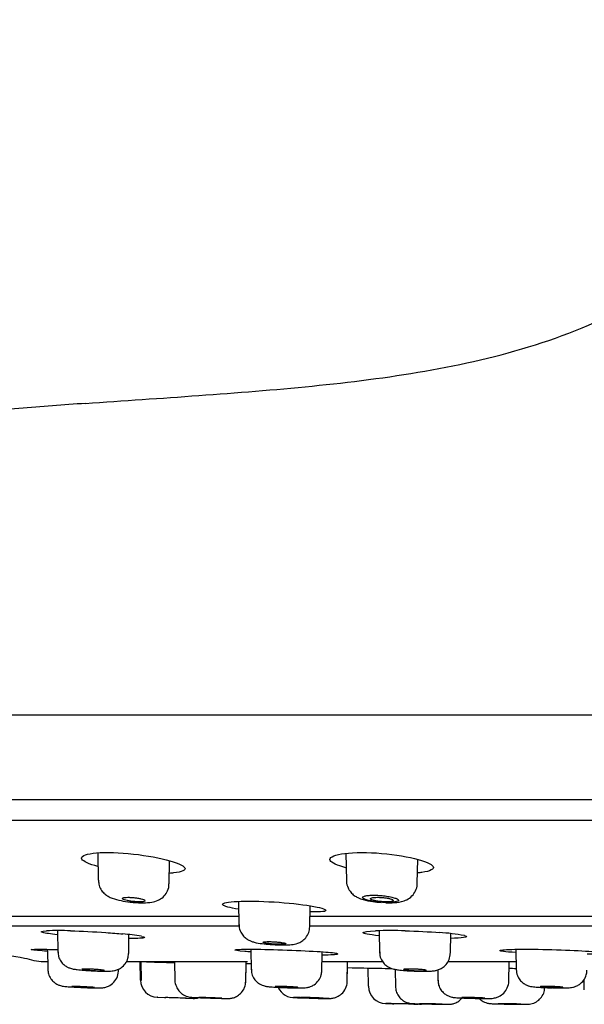
# Model space of a CAD drawing. Units: millimetres. Extents: x -21 to 942, y -35 to 1638.
# Drawn here: x 739 to 771, y 1499 to 1555 of the extents above; entities that cross this region are included whole.
import ezdxf

# ---------------------------------------------------------------- set-up
doc = ezdxf.new("R2010")
doc.units = ezdxf.units.MM
doc.layers.add('Default', color=7, linetype='Continuous')
doc.layers.add('DV2_Default', color=7, linetype='Continuous')

# ---------------------------------------------------------------- blocks, each defined once
blk = doc.blocks.new('SE1')
at = {"layer": 'DV2_Default', "color": 7, "linetype": 'Continuous'}
for p, q in [((675.428, 1509.722), (935.819, 1509.722)), ((743.356, 1507.862), (743.383, 1506.299)), ((757.486, 1507.836), (757.514, 1506.274)), ((747.418, 1506.095), (747.441, 1507.413)), ((761.548, 1506.119), (761.572, 1507.491)), ((751.371, 1505.099), (751.395, 1503.688)), ((755.428, 1503.654), (755.449, 1504.843)), ((751.386, 1504.236), (733.812, 1504.236)), ((776.501, 1504.236), (755.438, 1504.236)), ((733.802, 1503.708), (751.395, 1503.708)), ((755.429, 1503.708), (776.564, 1503.708)), ((741.059, 1503.43), (741.081, 1502.182)), ((745.115, 1502.119), (745.133, 1503.198)), ((759.373, 1503.424), (759.395, 1502.149)), ((763.428, 1502.135), (763.448, 1503.258)), ((740.485, 1502.364), (740.505, 1501.21)), ((752.064, 1502.37), (752.085, 1501.193)), ((756.116, 1501.05), (756.137, 1502.219)), ((767.155, 1502.366), (767.175, 1501.172)), ((740.281, 1501.66), (740.497, 1501.66)), ((744.995, 1501.66), (751.877, 1501.66)), ((745.781, 1500.611), (745.763, 1501.66)), ((745.802, 1501.66), (745.82, 1500.586)), ((747.733, 1501.66), (747.752, 1500.584)), ((751.784, 1500.459), (751.805, 1501.66)), ((751.784, 1500.459), (751.803, 1501.56)), ((751.803, 1501.56), (752.078, 1501.553)), ((756.127, 1501.66), (759.572, 1501.66)), ((757.561, 1500.465), (757.582, 1501.66)), ((757.561, 1500.465), (757.578, 1501.425)), ((763.277, 1501.66), (767.167, 1501.66)), ((766.75, 1500.475), (766.771, 1501.66)), ((757.578, 1501.318), (757.84, 1501.312)), ((758.768, 1500.255), (758.75, 1501.296)), ((758.789, 1501.295), (758.789, 1501.295)), ((760.279, 1501.221), (760.296, 1500.229)), ((762.707, 1501.189), (762.718, 1500.567)), ((771.053, 1500.045), (771.043, 1500.652)), ((746.735, 1499.63), (747.205, 1499.614)), ((748.39, 1499.575), (748.797, 1499.562)), ((759.735, 1499.273), (760.192, 1499.263)), ((760.135, 1499.264), (760.216, 1499.263)), ((761.383, 1499.238), (760.189, 1499.263)), ((761.345, 1499.239), (761.435, 1499.237)), ((761.377, 1499.238), (761.6, 1499.234)), ((761.677, 1499.232), (761.795, 1499.23))]:
    blk.add_line(p, q, dxfattribs=at)
for centre, radius, start, end in [((741.121, 1486.212), 17.22, 87.726, 92.274), ((744.061, 1493.249), 10.014, 79.7458, 85.9092), ((760.013, 1477.141), 26.29, 88.1754, 91.8246), ((762.172, 1492.114), 11.221, 79.4489, 86.7302), ((818.893, 3677.564), 2177.127, 268.078879, 268.126949), ((746.781, 1500.629), 1, 181, 268.0722), ((759.768, 1500.272), 1, 181, 268.7579), ((754.538, 1500.614), 1.003, 205.1296, 274.0914), ((748.815, 1500.562), 1, 268.1911, 287.9354)]:
    blk.add_arc(centre, radius, start, end, dxfattribs=at)
for points, knots in [([(742.655, 1533.471), (744.808, 1533.619), (749.113, 1533.911), (755.566, 1534.408), (761.991, 1535.207), (768.318, 1536.627), (774.328, 1539.13), (779.49, 1543.183), (783.096, 1548.624), (784.533, 1552.922), (784.761, 1555.197), (784.775, 1555.334)], [0, 0, 0, 0, 0.12422, 0.248436, 0.372629, 0.496751, 0.620737, 0.744559, 0.868337, 0.992068, 1, 1, 1, 1]), ([(743.366, 1507.079), (742.858, 1507.212), (742.526, 1507.365), (742.373, 1507.646), (742.603, 1507.774), (743.575, 1507.898), (744.314, 1507.893), (745.866, 1507.75), (746.655, 1507.616), (747.833, 1507.316), (748.226, 1507.15), (748.309, 1507.011)], [0, 0, 0, 0, 0.185973, 0.185973, 0.38948, 0.38948, 0.592987, 0.592987, 0.796493, 0.796493, 1, 1, 1, 1]), ([(757.501, 1507.007), (757.494, 1507.009), (757.488, 1507.011), (757.481, 1507.012), (756.982, 1507.138), (756.656, 1507.287), (756.51, 1507.577), (756.741, 1507.718), (757.709, 1507.882), (758.448, 1507.902), (760, 1507.801), (760.794, 1507.683), (761.975, 1507.395), (762.364, 1507.228), (762.444, 1507.081)], [0, 0, 0, 0, 0.002766, 0.002766, 0.002766, 0.186955, 0.186955, 0.390217, 0.390217, 0.593478, 0.593478, 0.796739, 0.796739, 1, 1, 1, 1]), ([(748.309, 1507.011), (748.392, 1506.872), (748.164, 1506.765), (747.672, 1506.712), (747.596, 1506.704), (747.515, 1506.697), (747.429, 1506.692)], [0, 0, 0, 0, 0.793409, 0.793409, 0.793409, 1, 1, 1, 1]), ([(762.444, 1507.081), (762.525, 1506.934), (762.293, 1506.812), (761.804, 1506.742), (761.728, 1506.731), (761.646, 1506.722), (761.559, 1506.713)], [0, 0, 0, 0, 0.791009, 0.791009, 0.791009, 1, 1, 1, 1]), ([(743.396, 1506.297), (743.401, 1506.187), (743.413, 1505.993), (743.557, 1505.721), (743.743, 1505.517), (743.957, 1505.369), (744.251, 1505.237), (744.635, 1505.136), (745.149, 1505.055), (745.436, 1505.033), (745.576, 1505.023)], [0, 0, 0, 0, 0.100632, 0.205985, 0.297831, 0.386682, 0.493208, 0.696114, 0.873118, 1, 1, 1, 1]), ([(745.576, 1505.023), (745.711, 1505.017), (746.006, 1505.007), (746.394, 1505.031), (746.763, 1505.125), (747.084, 1505.325), (747.304, 1505.606), (747.421, 1505.89), (747.406, 1506.048), (747.401, 1506.094)], [0, 0, 0, 0, 0.144728, 0.368003, 0.536122, 0.672639, 0.807362, 0.950833, 1, 1, 1, 1]), ([(757.522, 1506.277), (757.519, 1506.258), (757.501, 1506.126), (757.586, 1505.877), (757.748, 1505.614), (757.954, 1505.426), (758.193, 1505.287), (758.518, 1505.169), (758.963, 1505.077), (759.313, 1505.045), (759.484, 1505.031)], [0, 0, 0, 0, 0.019667, 0.151757, 0.262814, 0.362468, 0.464516, 0.604931, 0.833814, 1, 1, 1, 1]), ([(759.761, 1505.015), (759.896, 1505.013), (760.199, 1505.012), (760.579, 1505.052), (760.948, 1505.17), (761.255, 1505.382), (761.463, 1505.685), (761.561, 1505.959), (761.541, 1506.097), (761.538, 1506.12)], [0, 0, 0, 0, 0.148808, 0.386896, 0.53775, 0.68616, 0.827224, 0.975397, 1, 1, 1, 1]), ([(745.066, 1505.327), (745.005, 1505.326), (744.949, 1505.324), (744.902, 1505.319), (744.856, 1505.314), (744.819, 1505.306), (744.793, 1505.297), (744.767, 1505.288), (744.753, 1505.277), (744.75, 1505.265), (744.747, 1505.252), (744.757, 1505.239), (744.778, 1505.224), (744.8, 1505.21), (744.834, 1505.195), (744.878, 1505.18), (744.922, 1505.165), (744.977, 1505.151), (745.039, 1505.138), (745.101, 1505.124), (745.171, 1505.112), (745.243, 1505.102), (745.315, 1505.092), (745.39, 1505.084), (745.464, 1505.078), (745.536, 1505.072), (745.608, 1505.068), (745.674, 1505.067), (745.739, 1505.065), (745.8, 1505.067), (745.851, 1505.07), (745.902, 1505.073), (745.946, 1505.079), (745.978, 1505.087), (746.011, 1505.094), (746.033, 1505.104), (746.043, 1505.115), (746.053, 1505.127), (746.051, 1505.14), (746.037, 1505.153), (746.023, 1505.167), (745.996, 1505.182), (745.959, 1505.196), (745.922, 1505.211), (745.872, 1505.226), (745.815, 1505.24), (745.758, 1505.254), (745.692, 1505.268), (745.622, 1505.279), (745.553, 1505.291), (745.478, 1505.301), (745.403, 1505.308), (745.331, 1505.316), (745.256, 1505.321), (745.187, 1505.324), (745.151, 1505.326), (745.116, 1505.326), (745.082, 1505.327), (745.077, 1505.327), (745.072, 1505.327), (745.066, 1505.327)], [0, 0, 0, 0, 0.052399, 0.052399, 0.052399, 0.104766, 0.104766, 0.104766, 0.15762, 0.15762, 0.15762, 0.211505, 0.211505, 0.211505, 0.266347, 0.266347, 0.266347, 0.321648, 0.321648, 0.321648, 0.376698, 0.376698, 0.376698, 0.430905, 0.430905, 0.430905, 0.484073, 0.484073, 0.484073, 0.536467, 0.536467, 0.536467, 0.588658, 0.588658, 0.588658, 0.641277, 0.641277, 0.641277, 0.69478, 0.69478, 0.69478, 0.749279, 0.749279, 0.749279, 0.804468, 0.804468, 0.804468, 0.859709, 0.859709, 0.859709, 0.914301, 0.914301, 0.914301, 0.967826, 0.967826, 0.967826, 0.995531, 0.995531, 0.995531, 1, 1, 1, 1]), ([(759.586, 1505.038), (759.629, 1505.036), (759.673, 1505.034), (759.715, 1505.033), (759.824, 1505.03), (759.929, 1505.031), (760.022, 1505.035), (760.022, 1505.035), (760.023, 1505.035), (760.024, 1505.035), (760.119, 1505.039), (760.205, 1505.048), (760.273, 1505.059), (760.343, 1505.071), (760.397, 1505.086), (760.43, 1505.104), (760.465, 1505.122), (760.48, 1505.143), (760.474, 1505.165), (760.469, 1505.187), (760.443, 1505.21), (760.398, 1505.234), (760.355, 1505.257), (760.292, 1505.281), (760.215, 1505.303), (760.139, 1505.325), (760.048, 1505.346), (759.949, 1505.365), (759.851, 1505.383), (759.742, 1505.399), (759.631, 1505.411), (759.52, 1505.424), (759.403, 1505.434), (759.291, 1505.439), (759.225, 1505.442), (759.159, 1505.444), (759.095, 1505.445), (758.989, 1505.446), (758.888, 1505.442), (758.801, 1505.435), (758.713, 1505.428), (758.636, 1505.417), (758.578, 1505.403), (758.518, 1505.388), (758.476, 1505.37), (758.454, 1505.35), (758.431, 1505.33), (758.429, 1505.307), (758.447, 1505.284), (758.465, 1505.261), (758.503, 1505.237), (758.559, 1505.214), (758.613, 1505.191), (758.685, 1505.168), (758.77, 1505.147), (758.853, 1505.127), (758.951, 1505.108), (759.055, 1505.092), (759.157, 1505.076), (759.269, 1505.063), (759.381, 1505.053), (759.449, 1505.047), (759.518, 1505.042), (759.586, 1505.038)], [0, 0, 0, 0, 0.020216, 0.020216, 0.020216, 0.072206, 0.072206, 0.072206, 0.072596, 0.072596, 0.072596, 0.126056, 0.126056, 0.126056, 0.18058, 0.18058, 0.18058, 0.23581, 0.23581, 0.23581, 0.291153, 0.291153, 0.291153, 0.345991, 0.345991, 0.345991, 0.399661, 0.399661, 0.399661, 0.452499, 0.452499, 0.452499, 0.505307, 0.505307, 0.505307, 0.536421, 0.536421, 0.536421, 0.589174, 0.589174, 0.589174, 0.642961, 0.642961, 0.642961, 0.697834, 0.697834, 0.697834, 0.753345, 0.753345, 0.753345, 0.808589, 0.808589, 0.808589, 0.862844, 0.862844, 0.862844, 0.916036, 0.916036, 0.916036, 0.968527, 0.968527, 0.968527, 1, 1, 1, 1]), ([(759.273, 1505.327), (759.207, 1505.326), (759.145, 1505.324), (759.092, 1505.319), (759.039, 1505.314), (758.994, 1505.306), (758.96, 1505.297), (758.925, 1505.288), (758.901, 1505.277), (758.889, 1505.265), (758.877, 1505.252), (758.877, 1505.239), (758.889, 1505.224), (758.901, 1505.21), (758.926, 1505.195), (758.962, 1505.18), (758.998, 1505.165), (759.046, 1505.151), (759.102, 1505.138), (759.158, 1505.124), (759.223, 1505.112), (759.293, 1505.102), (759.361, 1505.092), (759.436, 1505.084), (759.509, 1505.078), (759.582, 1505.072), (759.656, 1505.068), (759.725, 1505.067), (759.794, 1505.065), (759.859, 1505.067), (759.917, 1505.07), (759.974, 1505.073), (760.025, 1505.079), (760.065, 1505.087), (760.106, 1505.094), (760.137, 1505.104), (760.156, 1505.115), (760.175, 1505.127), (760.183, 1505.14), (760.179, 1505.153), (760.174, 1505.167), (760.157, 1505.182), (760.128, 1505.196), (760.099, 1505.211), (760.058, 1505.226), (760.008, 1505.24), (759.957, 1505.254), (759.897, 1505.268), (759.83, 1505.279), (759.765, 1505.291), (759.692, 1505.301), (759.619, 1505.308), (759.547, 1505.316), (759.472, 1505.321), (759.4, 1505.324), (759.362, 1505.326), (759.325, 1505.326), (759.29, 1505.327), (759.284, 1505.327), (759.278, 1505.327), (759.273, 1505.327)], [0, 0, 0, 0, 0.052399, 0.052399, 0.052399, 0.104766, 0.104766, 0.104766, 0.15762, 0.15762, 0.15762, 0.211505, 0.211505, 0.211505, 0.266347, 0.266347, 0.266347, 0.321648, 0.321648, 0.321648, 0.376698, 0.376698, 0.376698, 0.430905, 0.430905, 0.430905, 0.484073, 0.484073, 0.484073, 0.536467, 0.536467, 0.536467, 0.588658, 0.588658, 0.588658, 0.641277, 0.641277, 0.641277, 0.69478, 0.69478, 0.69478, 0.749279, 0.749279, 0.749279, 0.804468, 0.804468, 0.804468, 0.859709, 0.859709, 0.859709, 0.914301, 0.914301, 0.914301, 0.967826, 0.967826, 0.967826, 0.995534, 0.995534, 0.995534, 1, 1, 1, 1]), ([(751.369, 1504.647), (750.87, 1504.725), (750.542, 1504.814), (750.393, 1504.977), (750.628, 1505.05), (751.599, 1505.119), (752.328, 1505.117), (753.877, 1505.036), (754.666, 1504.96), (755.852, 1504.785), (756.247, 1504.686), (756.327, 1504.603)], [0, 0, 0, 0, 0.18392, 0.18392, 0.38794, 0.38794, 0.59196, 0.59196, 0.79598, 0.79598, 1, 1, 1, 1]), ([(751.408, 1503.775), (751.404, 1503.735), (751.391, 1503.594), (751.481, 1503.35), (751.639, 1503.113), (751.824, 1502.952), (752.006, 1502.851), (752.187, 1502.784), (752.431, 1502.725), (752.785, 1502.673), (753.258, 1502.631), (753.518, 1502.621), (753.655, 1502.615)], [0, 0, 0, 0, 0.03517, 0.145076, 0.23557, 0.314904, 0.384922, 0.451416, 0.549043, 0.731139, 0.877932, 1, 1, 1, 1]), ([(753.655, 1502.615), (753.78, 1502.612), (754.04, 1502.608), (754.382, 1502.624), (754.684, 1502.672), (754.988, 1502.819), (755.215, 1503.022), (755.39, 1503.317), (755.412, 1503.53), (755.422, 1503.652)], [0, 0, 0, 0, 0.13869, 0.335678, 0.515666, 0.619303, 0.736364, 0.871066, 1, 1, 1, 1]), ([(741.052, 1503.194), (740.661, 1503.236), (740.372, 1503.279), (740.064, 1503.363), (740.135, 1503.4), (740.437, 1503.418)], [0, 0, 0, 0, 0.4420323, 0.4420323, 1, 1, 1, 1]), ([(741.804, 1503.418), (742.429, 1503.4), (743.147, 1503.363), (744.167, 1503.292), (744.495, 1503.265), (744.787, 1503.237)], [0, 0, 0, 0, 0.657689, 0.657689, 1, 1, 1, 1]), ([(745.873, 1503.1), (746.001, 1503.072), (746.053, 1503.048), (745.961, 1502.996), (745.652, 1502.977), (745.162, 1502.977), (745.159, 1502.977), (745.155, 1502.977)], [0, 0, 0, 0, 0.366622, 0.366622, 0.99542, 0.99542, 1, 1, 1, 1]), ([(759.378, 1503.135), (758.788, 1503.194), (758.452, 1503.261), (758.46, 1503.316), (758.468, 1503.363), (758.726, 1503.4), (759.176, 1503.418)], [0, 0, 0, 0, 0.711191, 0.711191, 0.711191, 1, 1, 1, 1]), ([(764.227, 1503.146), (764.4, 1503.1), (764.383, 1503.059), (764.018, 1503.007), (763.766, 1502.992), (763.443, 1502.984)], [0, 0, 0, 0, 0.578522, 0.578522, 1, 1, 1, 1]), ([(753.085, 1502.802), (753.023, 1502.802), (752.965, 1502.8), (752.918, 1502.797), (752.871, 1502.795), (752.832, 1502.79), (752.806, 1502.785), (752.779, 1502.78), (752.764, 1502.773), (752.761, 1502.766), (752.758, 1502.758), (752.767, 1502.75), (752.788, 1502.742), (752.81, 1502.733), (752.843, 1502.724), (752.887, 1502.716), (752.93, 1502.707), (752.984, 1502.698), (753.045, 1502.691), (753.105, 1502.683), (753.174, 1502.675), (753.245, 1502.669), (753.316, 1502.663), (753.391, 1502.658), (753.464, 1502.655), (753.536, 1502.651), (753.608, 1502.649), (753.675, 1502.648), (753.741, 1502.647), (753.803, 1502.647), (753.856, 1502.649), (753.908, 1502.651), (753.953, 1502.655), (753.986, 1502.659), (754.02, 1502.664), (754.043, 1502.67), (754.053, 1502.676), (754.064, 1502.683), (754.062, 1502.691), (754.048, 1502.699), (754.035, 1502.707), (754.008, 1502.716), (753.972, 1502.724), (753.935, 1502.733), (753.886, 1502.742), (753.83, 1502.75), (753.775, 1502.758), (753.71, 1502.766), (753.641, 1502.773), (753.573, 1502.78), (753.499, 1502.786), (753.425, 1502.79), (753.353, 1502.795), (753.278, 1502.798), (753.209, 1502.8), (753.166, 1502.801), (753.124, 1502.802), (753.085, 1502.802)], [0, 0, 0, 0, 0.053228, 0.053228, 0.053228, 0.106445, 0.106445, 0.106445, 0.159833, 0.159833, 0.159833, 0.213588, 0.213588, 0.213588, 0.267687, 0.267687, 0.267687, 0.321955, 0.321955, 0.321955, 0.376143, 0.376143, 0.376143, 0.43004, 0.43004, 0.43004, 0.483567, 0.483567, 0.483567, 0.536806, 0.536806, 0.536806, 0.589959, 0.589959, 0.589959, 0.643261, 0.643261, 0.643261, 0.696886, 0.696886, 0.696886, 0.750871, 0.750871, 0.750871, 0.805102, 0.805102, 0.805102, 0.85935, 0.85935, 0.85935, 0.913372, 0.913372, 0.913372, 0.967024, 0.967024, 0.967024, 1, 1, 1, 1]), ([(737.276, 1502.071), (737.916, 1502.057), (738.88, 1501.984), (739.918, 1501.666), (740.274, 1501.66), (740.281, 1501.66)], [0, 0, 0, 0, 0.635021, 0.993597, 1, 1, 1, 1]), ([(740.487, 1502.253), (740.047, 1502.283), (739.736, 1502.312), (739.49, 1502.357), (739.614, 1502.37), (740.227, 1502.37), (740.619, 1502.362), (741.078, 1502.348)], [0, 0, 0, 0, 0.33255, 0.33255, 0.712411, 0.712411, 1, 1, 1, 1]), ([(741.095, 1502.227), (741.098, 1502.126), (741.106, 1501.944), (741.237, 1501.687), (741.405, 1501.495), (741.581, 1501.37), (741.74, 1501.299), (741.866, 1501.261), (742.004, 1501.231), (742.203, 1501.203), (742.543, 1501.17), (742.964, 1501.141), (743.204, 1501.13), (743.335, 1501.125)], [0, 0, 0, 0, 0.088559, 0.184643, 0.264981, 0.333935, 0.392169, 0.438587, 0.488108, 0.601563, 0.753229, 0.884258, 1, 1, 1, 1]), ([(743.335, 1501.125), (743.453, 1501.121), (743.686, 1501.113), (743.963, 1501.114), (744.137, 1501.123), (744.302, 1501.145), (744.493, 1501.199), (744.719, 1501.322), (744.936, 1501.535), (745.089, 1501.826), (745.099, 1502.021), (745.102, 1502.119)], [0, 0, 0, 0, 0.12981, 0.298328, 0.407563, 0.475208, 0.554502, 0.64504, 0.766547, 0.898131, 1, 1, 1, 1]), ([(745.104, 1502.14), (745.107, 1502.14), (745.11, 1502.14), (745.113, 1502.14), (745.114, 1502.14), (745.115, 1502.139)], [0, 0, 0, 0, 0.797457, 0.797457, 1, 1, 1, 1]), ([(752.067, 1502.214), (751.943, 1502.223), (751.83, 1502.232), (751.316, 1502.275), (751.108, 1502.309), (751.21, 1502.357), (751.514, 1502.37), (752.507, 1502.37), (753.173, 1502.357), (754.571, 1502.309), (755.278, 1502.276), (756.325, 1502.21), (756.694, 1502.179), (756.886, 1502.152)], [0, 0, 0, 0, 0.0477672, 0.0477672, 0.2434836, 0.2434836, 0.4392001, 0.4392001, 0.6349165, 0.6349165, 0.8306329, 0.8306329, 1, 1, 1, 1]), ([(756.856, 1502.156), (756.984, 1502.129), (757.036, 1502.104), (756.944, 1502.052), (756.635, 1502.034), (756.145, 1502.034), (756.141, 1502.034), (756.138, 1502.034)], [0, 0, 0, 0, 0.366622, 0.366622, 0.99542, 0.99542, 1, 1, 1, 1]), ([(759.409, 1502.213), (759.405, 1502.167), (759.394, 1502.021), (759.488, 1501.776), (759.647, 1501.547), (759.828, 1501.393), (760.002, 1501.3), (760.15, 1501.249), (760.297, 1501.215), (760.499, 1501.184), (760.827, 1501.153), (761.272, 1501.127), (761.534, 1501.12), (761.684, 1501.116)], [0, 0, 0, 0, 0.040687, 0.146998, 0.233692, 0.308118, 0.372511, 0.426887, 0.478734, 0.578929, 0.734333, 0.868127, 1, 1, 1, 1]), ([(761.684, 1501.116), (761.803, 1501.115), (762.042, 1501.112), (762.333, 1501.122), (762.538, 1501.141), (762.764, 1501.197), (762.986, 1501.306), (763.205, 1501.496), (763.385, 1501.788), (763.413, 1502.004), (763.426, 1502.132)], [0, 0, 0, 0, 0.133813, 0.312984, 0.44345, 0.528656, 0.619151, 0.733281, 0.864028, 1, 1, 1, 1]), ([(767.158, 1502.176), (766.85, 1502.197), (766.606, 1502.219), (766.192, 1502.275), (766.179, 1502.309), (766.636, 1502.356), (767.109, 1502.37), (768.314, 1502.37), (769.044, 1502.357), (770.417, 1502.309), (771.047, 1502.276), (771.485, 1502.24), (772.36, 1502.17), (772.408, 1502.095), (771.225, 1502.08)], [0, 0, 0, 0, 0.0890786, 0.0890786, 0.2345194, 0.2345194, 0.3799602, 0.3799602, 0.5254011, 0.5254011, 0.6708419, 0.6708419, 0.6708419, 1, 1, 1, 1]), ([(740.519, 1501.239), (740.522, 1501.135), (740.531, 1500.952), (740.664, 1500.695), (740.832, 1500.506), (741.006, 1500.384), (741.161, 1500.314), (741.282, 1500.28), (741.361, 1500.265), (741.437, 1500.254), (741.562, 1500.241), (741.809, 1500.223), (742.19, 1500.202), (742.531, 1500.186), (742.708, 1500.18), (742.767, 1500.177)], [0, 0, 0, 0, 0.08864, 0.182359, 0.260249, 0.326264, 0.38077, 0.421688, 0.450392, 0.482277, 0.55393, 0.695196, 0.818846, 0.947752, 1, 1, 1, 1]), ([(742.637, 1501.239), (742.586, 1501.239), (742.543, 1501.238), (742.511, 1501.236), (742.48, 1501.234), (742.459, 1501.231), (742.451, 1501.228), (742.448, 1501.227), (742.447, 1501.225), (742.447, 1501.224)], [0, 0, 0, 0, 0.428671, 0.428671, 0.428671, 0.857305, 0.857305, 0.857305, 1, 1, 1, 1]), ([(742.463, 1501.215), (742.479, 1501.21), (742.508, 1501.205), (742.546, 1501.2), (742.585, 1501.194), (742.635, 1501.188), (742.692, 1501.183), (742.749, 1501.177), (742.815, 1501.172), (742.884, 1501.167), (742.953, 1501.162), (743.027, 1501.157), (743.1, 1501.153), (743.173, 1501.149), (743.247, 1501.146), (743.316, 1501.144), (743.384, 1501.141), (743.449, 1501.14), (743.506, 1501.139), (743.562, 1501.139), (743.612, 1501.139), (743.65, 1501.14), (743.688, 1501.142), (743.716, 1501.144), (743.731, 1501.147)], [0, 0, 0, 0, 0.124992, 0.124992, 0.124992, 0.250316, 0.250316, 0.250316, 0.375803, 0.375803, 0.375803, 0.501213, 0.501213, 0.501213, 0.626341, 0.626341, 0.626341, 0.75111, 0.75111, 0.75111, 0.875597, 0.875597, 0.875597, 1, 1, 1, 1]), ([(743.747, 1501.153), (743.747, 1501.155), (743.745, 1501.156), (743.742, 1501.158), (743.734, 1501.162), (743.712, 1501.167), (743.68, 1501.172), (743.648, 1501.178), (743.604, 1501.183), (743.553, 1501.189), (743.501, 1501.195), (743.439, 1501.2), (743.373, 1501.206), (743.307, 1501.211), (743.235, 1501.216), (743.162, 1501.22), (743.089, 1501.225), (743.015, 1501.228), (742.944, 1501.231), (742.873, 1501.234), (742.804, 1501.236), (742.743, 1501.238), (742.705, 1501.238), (742.669, 1501.239), (742.637, 1501.239)], [0, 0, 0, 0, 0.050316, 0.050316, 0.050316, 0.193476, 0.193476, 0.193476, 0.337039, 0.337039, 0.337039, 0.480872, 0.480872, 0.480872, 0.62472, 0.62472, 0.62472, 0.768314, 0.768314, 0.768314, 0.911499, 0.911499, 0.911499, 1, 1, 1, 1]), ([(742.767, 1500.177), (742.882, 1500.173), (743.098, 1500.166), (743.415, 1500.164), (743.534, 1500.155), (743.784, 1500.194), (744.016, 1500.272), (744.284, 1500.466), (744.429, 1500.692), (744.472, 1500.808), (744.518, 1500.936), (744.528, 1501.068), (744.544, 1501.231)], [0, 0, 0, 0, 0.108727, 0.242599, 0.401726, 0.444, 0.514785, 0.639034, 0.763741, 0.763741, 0.763741, 1, 1, 1, 1]), ([(752.1, 1501.232), (752.098, 1501.16), (752.096, 1500.997), (752.205, 1500.747), (752.369, 1500.536), (752.546, 1500.398), (752.71, 1500.316), (752.843, 1500.275), (752.938, 1500.255), (753.048, 1500.238), (753.219, 1500.222), (753.534, 1500.201), (753.956, 1500.181), (754.213, 1500.173), (754.366, 1500.169)], [0, 0, 0, 0, 0.061822, 0.161696, 0.243657, 0.313362, 0.371882, 0.417922, 0.45308, 0.49375, 0.601764, 0.742131, 0.866252, 1, 1, 1, 1]), ([(754.366, 1500.169), (754.482, 1500.166), (754.704, 1500.162), (754.977, 1500.163), (755.13, 1500.168), (755.294, 1500.186), (755.485, 1500.238), (755.714, 1500.355), (755.941, 1500.574), (756.095, 1500.875), (756.103, 1501.065), (756.105, 1501.16)], [0, 0, 0, 0, 0.127134, 0.287266, 0.408545, 0.479857, 0.549227, 0.636407, 0.771483, 0.902659, 1, 1, 1, 1]), ([(757.838, 1501.316), (757.838, 1501.316), (758.157, 1501.309), (759.081, 1501.289), (759.574, 1501.279), (760.099, 1501.267)], [0, 0, 0, 0, 0.587453, 0.587453, 1, 1, 1, 1]), ([(761.085, 1501.239), (761.023, 1501.239), (760.965, 1501.238), (760.918, 1501.236), (760.87, 1501.234), (760.832, 1501.231), (760.805, 1501.228), (760.779, 1501.224), (760.764, 1501.22), (760.761, 1501.215), (760.758, 1501.21), (760.768, 1501.205), (760.789, 1501.2), (760.811, 1501.194), (760.845, 1501.188), (760.888, 1501.183), (760.932, 1501.177), (760.986, 1501.172), (761.046, 1501.167), (761.107, 1501.162), (761.175, 1501.157), (761.246, 1501.153), (761.316, 1501.149), (761.391, 1501.146), (761.463, 1501.144), (761.536, 1501.141), (761.608, 1501.14), (761.675, 1501.139), (761.741, 1501.139), (761.803, 1501.139), (761.856, 1501.14), (761.909, 1501.142), (761.954, 1501.144), (761.987, 1501.147), (762.021, 1501.15), (762.044, 1501.153), (762.054, 1501.158)], [0, 0, 0, 0, 0.083089, 0.083089, 0.083089, 0.166172, 0.166172, 0.166172, 0.249365, 0.249365, 0.249365, 0.332797, 0.332797, 0.332797, 0.416451, 0.416451, 0.416451, 0.500213, 0.500213, 0.500213, 0.583924, 0.583924, 0.583924, 0.667447, 0.667447, 0.667447, 0.75073, 0.75073, 0.75073, 0.833824, 0.833824, 0.833824, 0.916863, 0.916863, 0.916863, 1, 1, 1, 1]), ([(762.06, 1501.164), (762.06, 1501.166), (762.056, 1501.169), (762.048, 1501.172), (762.034, 1501.178), (762.008, 1501.183), (761.971, 1501.189), (761.934, 1501.195), (761.885, 1501.2), (761.83, 1501.206), (761.774, 1501.211), (761.709, 1501.216), (761.641, 1501.22), (761.573, 1501.225), (761.499, 1501.228), (761.426, 1501.231), (761.353, 1501.234), (761.279, 1501.236), (761.21, 1501.238), (761.167, 1501.238), (761.125, 1501.239), (761.085, 1501.239)], [0, 0, 0, 0, 0.092932, 0.092932, 0.092932, 0.254393, 0.254393, 0.254393, 0.416156, 0.416156, 0.416156, 0.577936, 0.577936, 0.577936, 0.739432, 0.739432, 0.739432, 0.900466, 0.900466, 0.900466, 1, 1, 1, 1]), ([(767.177, 1501.216), (767.191, 1501.088), (767.216, 1500.887), (767.372, 1500.623), (767.547, 1500.449), (767.723, 1500.338), (767.878, 1500.278), (767.995, 1500.249), (768.105, 1500.23), (768.266, 1500.212), (768.546, 1500.192), (768.925, 1500.176), (769.142, 1500.171), (769.245, 1500.168)], [0, 0, 0, 0, 0.119637, 0.217816, 0.300403, 0.37081, 0.429232, 0.474644, 0.51883, 0.605889, 0.766637, 0.904952, 1, 1, 1, 1]), ([(769.481, 1500.164), (769.597, 1500.163), (769.822, 1500.161), (770.085, 1500.167), (770.246, 1500.177), (770.4, 1500.198), (770.588, 1500.253), (770.811, 1500.372), (771.03, 1500.585), (771.184, 1500.879), (771.193, 1501.072), (771.196, 1501.17)], [0, 0, 0, 0, 0.129952, 0.296935, 0.402524, 0.473733, 0.549358, 0.636764, 0.765114, 0.897464, 1, 1, 1, 1]), ([(747.756, 1500.613), (747.754, 1500.603), (747.736, 1500.483), (747.811, 1500.251), (747.956, 1500.001), (748.132, 1499.832), (748.304, 1499.727), (748.453, 1499.669), (748.566, 1499.643), (748.633, 1499.634), (748.669, 1499.63), (748.706, 1499.627), (748.747, 1499.624), (748.808, 1499.622), (748.845, 1499.62)], [0, 0, 0, 0, 0.014562, 0.203065, 0.352712, 0.478379, 0.584095, 0.669848, 0.733134, 0.767816, 0.792317, 0.826533, 0.906003, 1, 1, 1, 1]), ([(750.03, 1499.578), (750.142, 1499.575), (750.35, 1499.569), (750.632, 1499.563), (750.737, 1499.562), (750.822, 1499.563), (750.929, 1499.571), (751.099, 1499.604), (751.328, 1499.707), (751.558, 1499.902), (751.741, 1500.196), (751.771, 1500.412), (751.785, 1500.543)], [0, 0, 0, 0, 0.11932, 0.261828, 0.411407, 0.451945, 0.474577, 0.543773, 0.636376, 0.747891, 0.869808, 1, 1, 1, 1]), ([(755.816, 1499.571), (755.929, 1499.569), (756.139, 1499.564), (756.439, 1499.563), (756.532, 1499.559), (756.689, 1499.572), (756.817, 1499.595), (757.012, 1499.662), (757.268, 1499.826), (757.475, 1500.115), (757.574, 1500.394), (757.555, 1500.527), (757.552, 1500.55)], [0, 0, 0, 0, 0.122156, 0.270403, 0.435322, 0.466442, 0.513544, 0.581947, 0.697081, 0.842861, 0.976024, 1, 1, 1, 1]), ([(760.313, 1500.253), (760.314, 1500.152), (760.321, 1499.968), (760.454, 1499.71), (760.624, 1499.519), (760.801, 1499.396), (760.961, 1499.325), (761.089, 1499.291), (761.176, 1499.278), (761.218, 1499.274), (761.242, 1499.273), (761.276, 1499.271), (761.31, 1499.269), (761.369, 1499.268), (761.398, 1499.267)], [0, 0, 0, 0, 0.144555, 0.30435, 0.436142, 0.547572, 0.639412, 0.710519, 0.756408, 0.778153, 0.798156, 0.831452, 0.928532, 1, 1, 1, 1]), ([(762.735, 1500.6), (762.736, 1500.499), (762.742, 1500.316), (762.875, 1500.058), (763.045, 1499.866), (763.222, 1499.742), (763.381, 1499.672), (763.506, 1499.638), (763.587, 1499.624), (763.654, 1499.616), (763.77, 1499.606), (763.991, 1499.594), (764.374, 1499.58), (764.737, 1499.571), (764.934, 1499.568), (765.019, 1499.566)], [0, 0, 0, 0, 0.084842, 0.179127, 0.257002, 0.323017, 0.377669, 0.419243, 0.44716, 0.475952, 0.528363, 0.678347, 0.8002, 0.926831, 1, 1, 1, 1]), ([(765.019, 1499.566), (765.132, 1499.565), (765.346, 1499.561), (765.656, 1499.566), (765.769, 1499.557), (766.025, 1499.604), (766.236, 1499.682), (766.49, 1499.865), (766.681, 1500.16), (766.768, 1500.423), (766.748, 1500.546), (766.746, 1500.557)], [0, 0, 0, 0, 0.124651, 0.278172, 0.461878, 0.509235, 0.59078, 0.714598, 0.853209, 0.988382, 1, 1, 1, 1]), ([(741.958, 1500.245), (741.922, 1500.245), (741.896, 1500.244), (741.882, 1500.243), (741.875, 1500.243), (741.871, 1500.242), (741.871, 1500.241)], [0, 0, 0, 0, 0.643362, 0.643362, 0.643362, 1, 1, 1, 1]), ([(741.878, 1500.238), (741.889, 1500.236), (741.913, 1500.233), (741.947, 1500.23), (741.981, 1500.226), (742.026, 1500.223), (742.08, 1500.219), (742.133, 1500.216), (742.196, 1500.212), (742.263, 1500.208), (742.33, 1500.205), (742.402, 1500.201), (742.475, 1500.198), (742.548, 1500.194), (742.622, 1500.191), (742.693, 1500.189), (742.763, 1500.186), (742.831, 1500.184), (742.891, 1500.183), (742.95, 1500.181), (743.004, 1500.18), (743.047, 1500.18), (743.089, 1500.179), (743.123, 1500.179), (743.143, 1500.18)], [0, 0, 0, 0, 0.1248289, 0.1248289, 0.1248289, 0.2498128, 0.2498128, 0.2498128, 0.3749414, 0.3749414, 0.3749414, 0.5001403, 0.5001403, 0.5001403, 0.6253055, 0.6253055, 0.6253055, 0.7503487, 0.7503487, 0.7503487, 0.8752357, 0.8752357, 0.8752357, 1, 1, 1, 1]), ([(743.171, 1500.184), (743.171, 1500.184), (743.171, 1500.184), (743.17, 1500.185), (743.167, 1500.187), (743.151, 1500.189), (743.124, 1500.192), (743.097, 1500.195), (743.058, 1500.198), (743.01, 1500.202), (742.962, 1500.205), (742.904, 1500.209), (742.84, 1500.212), (742.777, 1500.216), (742.707, 1500.22), (742.635, 1500.223), (742.563, 1500.227), (742.488, 1500.23), (742.416, 1500.233), (742.344, 1500.236), (742.274, 1500.238), (742.21, 1500.24), (742.146, 1500.242), (742.087, 1500.244), (742.038, 1500.244), (742.008, 1500.245), (741.981, 1500.245), (741.958, 1500.245)], [0, 0, 0, 0, 0.017033, 0.017033, 0.017033, 0.145802, 0.145802, 0.145802, 0.274715, 0.274715, 0.274715, 0.403785, 0.403785, 0.403785, 0.53296, 0.53296, 0.53296, 0.66214, 0.66214, 0.66214, 0.791221, 0.791221, 0.791221, 0.920142, 0.920142, 0.920142, 1, 1, 1, 1]), ([(753.641, 1500.245), (753.59, 1500.245), (753.546, 1500.244), (753.515, 1500.243), (753.483, 1500.242), (753.463, 1500.24), (753.455, 1500.238), (753.452, 1500.237), (753.451, 1500.236), (753.451, 1500.235)], [0, 0, 0, 0, 0.429355, 0.429355, 0.429355, 0.858695, 0.858695, 0.858695, 1, 1, 1, 1]), ([(753.467, 1500.23), (753.483, 1500.226), (753.512, 1500.223), (753.551, 1500.219), (753.59, 1500.216), (753.64, 1500.212), (753.697, 1500.208), (753.754, 1500.205), (753.819, 1500.201), (753.888, 1500.198), (753.957, 1500.194), (754.031, 1500.191), (754.104, 1500.189), (754.177, 1500.186), (754.251, 1500.184), (754.319, 1500.183), (754.388, 1500.181), (754.453, 1500.18), (754.509, 1500.18), (754.566, 1500.179), (754.615, 1500.179), (754.653, 1500.18), (754.692, 1500.181), (754.72, 1500.183), (754.735, 1500.185)], [0, 0, 0, 0, 0.124997, 0.124997, 0.124997, 0.250138, 0.250138, 0.250138, 0.37535, 0.37535, 0.37535, 0.500527, 0.500527, 0.500527, 0.625583, 0.625583, 0.625583, 0.750483, 0.750483, 0.750483, 0.87526, 0.87526, 0.87526, 1, 1, 1, 1]), ([(754.75, 1500.189), (754.75, 1500.19), (754.749, 1500.191), (754.746, 1500.192), (754.737, 1500.195), (754.716, 1500.198), (754.684, 1500.202), (754.651, 1500.205), (754.608, 1500.209), (754.556, 1500.212), (754.504, 1500.216), (754.442, 1500.22), (754.376, 1500.223), (754.31, 1500.227), (754.238, 1500.23), (754.165, 1500.233), (754.093, 1500.236), (754.018, 1500.238), (753.947, 1500.24), (753.877, 1500.242), (753.808, 1500.244), (753.747, 1500.244), (753.709, 1500.245), (753.673, 1500.245), (753.641, 1500.245)], [0, 0, 0, 0, 0.050905, 0.050905, 0.050905, 0.194139, 0.194139, 0.194139, 0.337548, 0.337548, 0.337548, 0.481074, 0.481074, 0.481074, 0.624606, 0.624606, 0.624606, 0.768027, 0.768027, 0.768027, 0.911271, 0.911271, 0.911271, 1, 1, 1, 1]), ([(767.08, 1499.236), (767.191, 1499.234), (767.399, 1499.231), (767.683, 1499.23), (767.777, 1499.229), (767.875, 1499.234), (767.961, 1499.242), (768.153, 1499.281), (768.398, 1499.403), (768.633, 1499.637), (768.784, 1499.921), (768.794, 1500.115), (768.797, 1500.215)], [0, 0, 0, 0, 0.120987, 0.266327, 0.421653, 0.447828, 0.474512, 0.534418, 0.660725, 0.772981, 0.899521, 1, 1, 1, 1]), ([(768.866, 1500.245), (768.803, 1500.245), (768.746, 1500.244), (768.698, 1500.243), (768.651, 1500.242), (768.613, 1500.24), (768.586, 1500.238), (768.56, 1500.236), (768.544, 1500.233), (768.542, 1500.23), (768.541, 1500.229), (768.541, 1500.229), (768.541, 1500.229)], [0, 0, 0, 0, 0.321917, 0.321917, 0.321917, 0.643821, 0.643821, 0.643821, 0.965913, 0.965913, 0.965913, 1, 1, 1, 1]), ([(768.571, 1500.219), (768.592, 1500.216), (768.626, 1500.212), (768.669, 1500.208), (768.713, 1500.205), (768.767, 1500.201), (768.827, 1500.198), (768.888, 1500.194), (768.956, 1500.191), (769.026, 1500.189), (769.097, 1500.186), (769.171, 1500.184), (769.244, 1500.183), (769.317, 1500.181), (769.389, 1500.18), (769.455, 1500.18), (769.522, 1500.179), (769.584, 1500.179), (769.637, 1500.18), (769.69, 1500.181), (769.735, 1500.183), (769.768, 1500.185), (769.802, 1500.187), (769.825, 1500.189), (769.835, 1500.192)], [0, 0, 0, 0, 0.125165, 0.125165, 0.125165, 0.250401, 0.250401, 0.250401, 0.375603, 0.375603, 0.375603, 0.500683, 0.500683, 0.500683, 0.625606, 0.625606, 0.625606, 0.750407, 0.750407, 0.750407, 0.875171, 0.875171, 0.875171, 1, 1, 1, 1]), ([(769.841, 1500.196), (769.841, 1500.198), (769.837, 1500.2), (769.829, 1500.202), (769.815, 1500.205), (769.788, 1500.209), (769.751, 1500.212), (769.714, 1500.216), (769.666, 1500.22), (769.61, 1500.223), (769.554, 1500.227), (769.49, 1500.23), (769.421, 1500.233), (769.353, 1500.236), (769.28, 1500.238), (769.207, 1500.24), (769.134, 1500.242), (769.06, 1500.244), (768.991, 1500.244), (768.948, 1500.245), (768.906, 1500.245), (768.866, 1500.245)], [0, 0, 0, 0, 0.093681, 0.093681, 0.093681, 0.254968, 0.254968, 0.254968, 0.416386, 0.416386, 0.416386, 0.577809, 0.577809, 0.577809, 0.73911, 0.73911, 0.73911, 0.90021, 0.90021, 0.90021, 1, 1, 1, 1]), ([(747.147, 1499.616), (747.147, 1499.616), (747.159, 1499.615), (747.18, 1499.615), (747.193, 1499.614), (747.209, 1499.614), (747.228, 1499.613)], [0, 0, 0, 0, 0.632236, 0.632236, 0.632236, 1, 1, 1, 1]), ([(748.395, 1499.575), (748.372, 1499.576), (748.342, 1499.577), (748.305, 1499.578), (748.26, 1499.579), (748.204, 1499.581), (748.143, 1499.583), (748.081, 1499.585), (748.012, 1499.587), (747.941, 1499.59), (747.87, 1499.592), (747.795, 1499.594), (747.723, 1499.597), (747.651, 1499.599), (747.579, 1499.602), (747.513, 1499.604), (747.448, 1499.606), (747.387, 1499.608), (747.336, 1499.61), (747.284, 1499.611), (747.241, 1499.613), (747.21, 1499.614), (747.207, 1499.614), (747.204, 1499.614), (747.202, 1499.614)], [0, 0, 0, 0, 0.11577, 0.11577, 0.11577, 0.260752, 0.260752, 0.260752, 0.405807, 0.405807, 0.405807, 0.550932, 0.550932, 0.550932, 0.696092, 0.696092, 0.696092, 0.841239, 0.841239, 0.841239, 0.986328, 0.986328, 0.986328, 1, 1, 1, 1]), ([(748.358, 1499.576), (748.365, 1499.576), (748.373, 1499.576), (748.38, 1499.576), (748.412, 1499.574), (748.433, 1499.574), (748.443, 1499.574), (748.446, 1499.573), (748.448, 1499.573), (748.448, 1499.573)], [0, 0, 0, 0, 0.13302, 0.13302, 0.13302, 0.767954, 0.767954, 0.767954, 1, 1, 1, 1]), ([(748.784, 1499.563), (748.784, 1499.563), (748.778, 1499.563), (748.765, 1499.563), (748.761, 1499.563), (748.757, 1499.564), (748.752, 1499.564)], [0, 0, 0, 0, 0.756461, 0.756461, 0.756461, 1, 1, 1, 1]), ([(748.844, 1499.62), (748.846, 1499.62), (748.847, 1499.62), (748.848, 1499.62), (748.904, 1499.617), (748.978, 1499.614), (749.063, 1499.61), (749.148, 1499.607), (749.248, 1499.603), (749.354, 1499.6), (749.459, 1499.596), (749.574, 1499.592), (749.688, 1499.589), (749.745, 1499.587), (749.802, 1499.585), (749.859, 1499.583)], [0, 0, 0, 0, 0.007327, 0.007327, 0.007327, 0.290982, 0.290982, 0.290982, 0.574891, 0.574891, 0.574891, 0.859327, 0.859327, 0.859327, 1, 1, 1, 1]), ([(749.12, 1499.614), (749.125, 1499.614), (749.143, 1499.613), (749.172, 1499.611), (749.202, 1499.61), (749.243, 1499.608), (749.292, 1499.606), (749.342, 1499.604), (749.401, 1499.601), (749.466, 1499.599), (749.53, 1499.597), (749.601, 1499.594), (749.673, 1499.592), (749.745, 1499.59), (749.82, 1499.587), (749.892, 1499.585), (749.963, 1499.583), (750.033, 1499.581), (750.096, 1499.579), (750.159, 1499.578), (750.216, 1499.576), (750.263, 1499.575), (750.31, 1499.574), (750.348, 1499.574), (750.375, 1499.573), (750.401, 1499.573), (750.415, 1499.573), (750.418, 1499.574), (750.42, 1499.574), (750.409, 1499.575), (750.387, 1499.577), (750.365, 1499.578), (750.331, 1499.58), (750.287, 1499.581), (750.244, 1499.583), (750.189, 1499.585), (750.129, 1499.588), (750.068, 1499.59), (750, 1499.592), (749.93, 1499.595), (749.859, 1499.597), (749.785, 1499.599), (749.712, 1499.602), (749.64, 1499.604), (749.567, 1499.606), (749.501, 1499.608), (749.434, 1499.61), (749.372, 1499.611), (749.32, 1499.613), (749.267, 1499.614), (749.222, 1499.615), (749.189, 1499.615), (749.168, 1499.616), (749.152, 1499.616), (749.14, 1499.616)], [0, 0, 0, 0, 0.056711, 0.056711, 0.056711, 0.113436, 0.113436, 0.113436, 0.17019, 0.17019, 0.17019, 0.226972, 0.226972, 0.226972, 0.283767, 0.283767, 0.283767, 0.340556, 0.340556, 0.340556, 0.397321, 0.397321, 0.397321, 0.454057, 0.454057, 0.454057, 0.51077, 0.51077, 0.51077, 0.567475, 0.567475, 0.567475, 0.624193, 0.624193, 0.624193, 0.680937, 0.680937, 0.680937, 0.737711, 0.737711, 0.737711, 0.794503, 0.794503, 0.794503, 0.851296, 0.851296, 0.851296, 0.908071, 0.908071, 0.908071, 0.964817, 0.964817, 0.964817, 1, 1, 1, 1]), ([(755.637, 1499.576), (755.696, 1499.574), (755.755, 1499.573), (755.811, 1499.572), (755.92, 1499.569), (756.025, 1499.567), (756.117, 1499.565), (756.209, 1499.564), (756.291, 1499.563), (756.355, 1499.563), (756.42, 1499.562), (756.47, 1499.563), (756.499, 1499.564), (756.529, 1499.565), (756.541, 1499.566), (756.533, 1499.568), (756.525, 1499.57), (756.497, 1499.573), (756.451, 1499.576), (756.406, 1499.579), (756.342, 1499.582), (756.264, 1499.586), (756.187, 1499.589), (756.094, 1499.593), (755.993, 1499.597), (755.892, 1499.601), (755.781, 1499.604), (755.668, 1499.608), (755.555, 1499.611), (755.438, 1499.615), (755.326, 1499.617), (755.256, 1499.619), (755.188, 1499.621), (755.122, 1499.622), (755.017, 1499.625), (754.918, 1499.626), (754.834, 1499.627), (754.749, 1499.629), (754.677, 1499.629), (754.622, 1499.629), (754.568, 1499.629), (754.53, 1499.628), (754.512, 1499.627), (754.494, 1499.626), (754.495, 1499.624), (754.515, 1499.621), (754.535, 1499.619), (754.574, 1499.616), (754.631, 1499.613), (754.687, 1499.609), (754.761, 1499.606), (754.846, 1499.602), (754.932, 1499.598), (755.032, 1499.595), (755.138, 1499.591), (755.243, 1499.587), (755.358, 1499.584), (755.472, 1499.58), (755.527, 1499.579), (755.582, 1499.577), (755.637, 1499.576)], [0, 0, 0, 0, 0.027703, 0.027703, 0.027703, 0.081384, 0.081384, 0.081384, 0.135002, 0.135002, 0.135002, 0.188783, 0.188783, 0.188783, 0.242427, 0.242427, 0.242427, 0.296155, 0.296155, 0.296155, 0.349988, 0.349988, 0.349988, 0.403831, 0.403831, 0.403831, 0.457617, 0.457617, 0.457617, 0.51141, 0.51141, 0.51141, 0.544504, 0.544504, 0.544504, 0.598257, 0.598257, 0.598257, 0.651924, 0.651924, 0.651924, 0.705554, 0.705554, 0.705554, 0.759294, 0.759294, 0.759294, 0.813131, 0.813131, 0.813131, 0.866815, 0.866815, 0.866815, 0.920545, 0.920545, 0.920545, 0.974345, 0.974345, 0.974345, 1, 1, 1, 1]), ([(754.511, 1499.62), (754.521, 1499.619), (754.598, 1499.613), (754.739, 1499.606), (754.911, 1499.599), (754.965, 1499.597)], [0, 0, 0, 0, 0.097881, 0.729765, 1, 1, 1, 1]), ([(754.982, 1499.616), (754.945, 1499.616), (754.919, 1499.615), (754.906, 1499.614), (754.899, 1499.614), (754.895, 1499.613), (754.895, 1499.613)], [0, 0, 0, 0, 0.6437787, 0.6437787, 0.6437787, 1, 1, 1, 1]), ([(754.902, 1499.611), (754.913, 1499.61), (754.937, 1499.608), (754.971, 1499.606), (755.005, 1499.604), (755.05, 1499.601), (755.104, 1499.599), (755.157, 1499.597), (755.22, 1499.594), (755.287, 1499.592), (755.354, 1499.59), (755.426, 1499.587), (755.499, 1499.585), (755.572, 1499.583), (755.646, 1499.581), (755.716, 1499.579), (755.787, 1499.578), (755.854, 1499.576), (755.914, 1499.575), (755.974, 1499.574), (756.028, 1499.574), (756.07, 1499.573), (756.113, 1499.573), (756.146, 1499.573), (756.167, 1499.574)], [0, 0, 0, 0, 0.124929, 0.124929, 0.124929, 0.249922, 0.249922, 0.249922, 0.374976, 0.374976, 0.374976, 0.500059, 0.500059, 0.500059, 0.625127, 0.625127, 0.625127, 0.750145, 0.750145, 0.750145, 0.875098, 0.875098, 0.875098, 1, 1, 1, 1]), ([(756.195, 1499.576), (756.195, 1499.576), (756.195, 1499.576), (756.194, 1499.577), (756.191, 1499.578), (756.175, 1499.58), (756.148, 1499.581), (756.121, 1499.583), (756.081, 1499.585), (756.033, 1499.588), (755.985, 1499.59), (755.927, 1499.592), (755.864, 1499.595), (755.801, 1499.597), (755.73, 1499.599), (755.658, 1499.602), (755.587, 1499.604), (755.512, 1499.606), (755.44, 1499.608), (755.368, 1499.61), (755.297, 1499.611), (755.233, 1499.613), (755.17, 1499.614), (755.111, 1499.615), (755.062, 1499.615), (755.032, 1499.616), (755.005, 1499.616), (754.982, 1499.616)], [0, 0, 0, 0, 0.017173, 0.017173, 0.017173, 0.146053, 0.146053, 0.146053, 0.274993, 0.274993, 0.274993, 0.403999, 0.403999, 0.403999, 0.533048, 0.533048, 0.533048, 0.662099, 0.662099, 0.662099, 0.791109, 0.791109, 0.791109, 0.920053, 0.920053, 0.920053, 1, 1, 1, 1]), ([(761.782, 1499.23), (761.782, 1499.23), (761.775, 1499.23), (761.762, 1499.231), (761.739, 1499.231), (761.696, 1499.232), (761.638, 1499.233), (761.579, 1499.234), (761.503, 1499.236), (761.415, 1499.238), (761.328, 1499.239), (761.226, 1499.242), (761.119, 1499.244), (761.012, 1499.246), (760.896, 1499.248), (760.782, 1499.251), (760.712, 1499.252), (760.642, 1499.254), (760.573, 1499.255), (760.461, 1499.258), (760.352, 1499.26), (760.253, 1499.262), (760.155, 1499.264), (760.065, 1499.266), (759.991, 1499.267), (759.917, 1499.269), (759.857, 1499.27), (759.815, 1499.271), (759.77, 1499.272), (759.746, 1499.273), (759.746, 1499.273)], [0, 0, 0, 0, 0.064151, 0.064151, 0.064151, 0.171341, 0.171341, 0.171341, 0.278855, 0.278855, 0.278855, 0.386524, 0.386524, 0.386524, 0.49421, 0.49421, 0.49421, 0.559681, 0.559681, 0.559681, 0.666892, 0.666892, 0.666892, 0.774224, 0.774224, 0.774224, 0.881535, 0.881535, 0.881535, 1, 1, 1, 1]), ([(761.665, 1499.263), (761.67, 1499.263), (761.688, 1499.262), (761.717, 1499.261), (761.746, 1499.26), (761.788, 1499.259), (761.837, 1499.258), (761.887, 1499.257), (761.946, 1499.255), (762.011, 1499.254), (762.075, 1499.252), (762.146, 1499.251), (762.218, 1499.249), (762.29, 1499.248), (762.365, 1499.246), (762.436, 1499.245), (762.508, 1499.243), (762.578, 1499.242), (762.641, 1499.241), (762.704, 1499.24), (762.761, 1499.239), (762.808, 1499.238), (762.855, 1499.238), (762.893, 1499.237), (762.919, 1499.237), (762.945, 1499.237), (762.96, 1499.237), (762.962, 1499.237), (762.965, 1499.238), (762.954, 1499.238), (762.932, 1499.239), (762.91, 1499.24), (762.876, 1499.241), (762.832, 1499.242), (762.788, 1499.243), (762.734, 1499.245), (762.674, 1499.246), (762.613, 1499.248), (762.545, 1499.249), (762.474, 1499.251), (762.404, 1499.252), (762.329, 1499.254), (762.257, 1499.255), (762.184, 1499.257), (762.112, 1499.258), (762.045, 1499.259), (761.979, 1499.26), (761.917, 1499.261), (761.864, 1499.262), (761.812, 1499.263), (761.767, 1499.264), (761.734, 1499.264), (761.713, 1499.264), (761.697, 1499.264), (761.685, 1499.264)], [0, 0, 0, 0, 0.056735, 0.056735, 0.056735, 0.113477, 0.113477, 0.113477, 0.17023, 0.17023, 0.17023, 0.226994, 0.226994, 0.226994, 0.283764, 0.283764, 0.283764, 0.340531, 0.340531, 0.340531, 0.397289, 0.397289, 0.397289, 0.454034, 0.454034, 0.454034, 0.51077, 0.51077, 0.51077, 0.567503, 0.567503, 0.567503, 0.624242, 0.624242, 0.624242, 0.680991, 0.680991, 0.680991, 0.737751, 0.737751, 0.737751, 0.79452, 0.79452, 0.79452, 0.851289, 0.851289, 0.851289, 0.908051, 0.908051, 0.908051, 0.9648, 0.9648, 0.9648, 1, 1, 1, 1]), ([(762.594, 1499.24), (762.705, 1499.238), (762.911, 1499.234), (763.184, 1499.23), (763.287, 1499.23), (763.345, 1499.23), (763.382, 1499.231), (763.48, 1499.239), (763.647, 1499.273), (763.873, 1499.376), (764.026, 1499.503), (764.099, 1499.591), (764.107, 1499.601)], [0, 0, 0, 0, 0.156012, 0.341503, 0.533092, 0.570176, 0.596809, 0.624513, 0.722695, 0.834896, 0.981044, 1, 1, 1, 1]), ([(764.275, 1499.616), (764.223, 1499.616), (764.18, 1499.615), (764.149, 1499.614), (764.117, 1499.614), (764.096, 1499.613), (764.088, 1499.611), (764.086, 1499.611), (764.084, 1499.61), (764.084, 1499.609)], [0, 0, 0, 0, 0.429662, 0.429662, 0.429662, 0.859317, 0.859317, 0.859317, 1, 1, 1, 1]), ([(764.101, 1499.606), (764.117, 1499.604), (764.146, 1499.601), (764.185, 1499.599), (764.224, 1499.597), (764.274, 1499.594), (764.331, 1499.592), (764.388, 1499.59), (764.454, 1499.587), (764.522, 1499.585), (764.591, 1499.583), (764.665, 1499.581), (764.738, 1499.579), (764.811, 1499.578), (764.884, 1499.576), (764.953, 1499.575), (765.021, 1499.574), (765.087, 1499.574), (765.143, 1499.573), (765.2, 1499.573), (765.249, 1499.573), (765.287, 1499.574), (765.326, 1499.574), (765.354, 1499.575), (765.369, 1499.577)], [0, 0, 0, 0, 0.124999, 0.124999, 0.124999, 0.250058, 0.250058, 0.250058, 0.375146, 0.375146, 0.375146, 0.50022, 0.50022, 0.50022, 0.625243, 0.625243, 0.625243, 0.750201, 0.750201, 0.750201, 0.875108, 0.875108, 0.875108, 1, 1, 1, 1]), ([(765.384, 1499.58), (765.384, 1499.58), (765.383, 1499.581), (765.38, 1499.581), (765.371, 1499.583), (765.35, 1499.585), (765.317, 1499.588), (765.285, 1499.59), (765.241, 1499.592), (765.189, 1499.595), (765.137, 1499.597), (765.076, 1499.599), (765.01, 1499.602), (764.944, 1499.604), (764.872, 1499.606), (764.799, 1499.608), (764.727, 1499.61), (764.652, 1499.611), (764.581, 1499.613), (764.511, 1499.614), (764.442, 1499.615), (764.381, 1499.615), (764.343, 1499.616), (764.307, 1499.616), (764.275, 1499.616)], [0, 0, 0, 0, 0.0511706, 0.0511706, 0.0511706, 0.194437, 0.194437, 0.194437, 0.3377766, 0.3377766, 0.3377766, 0.4811647, 0.4811647, 0.4811647, 0.6245549, 0.6245549, 0.6245549, 0.7678993, 0.7678993, 0.7678993, 0.9111697, 0.9111697, 0.9111697, 1, 1, 1, 1]), ([(765.068, 1499.562), (765.111, 1499.52), (765.208, 1499.439), (765.364, 1499.352), (765.509, 1499.302), (765.616, 1499.281), (765.675, 1499.274), (765.713, 1499.27), (765.77, 1499.266), (765.874, 1499.262), (766.051, 1499.256), (766.191, 1499.253), (766.219, 1499.252)], [0, 0, 0, 0, 0.111076, 0.230151, 0.325916, 0.393986, 0.431486, 0.464961, 0.520398, 0.691075, 0.941065, 1, 1, 1, 1]), ([(766.229, 1499.264), (766.193, 1499.264), (766.167, 1499.264), (766.153, 1499.263), (766.146, 1499.263), (766.142, 1499.263), (766.142, 1499.262)], [0, 0, 0, 0, 0.643954, 0.643954, 0.643954, 1, 1, 1, 1]), ([(766.149, 1499.261), (766.16, 1499.26), (766.184, 1499.259), (766.218, 1499.258), (766.252, 1499.257), (766.298, 1499.255), (766.351, 1499.254), (766.405, 1499.252), (766.468, 1499.251), (766.534, 1499.249), (766.601, 1499.248), (766.674, 1499.246), (766.746, 1499.245), (766.819, 1499.243), (766.894, 1499.242), (766.964, 1499.241), (767.034, 1499.24), (767.102, 1499.239), (767.162, 1499.238), (767.221, 1499.238), (767.275, 1499.237), (767.318, 1499.237), (767.361, 1499.237), (767.394, 1499.237), (767.415, 1499.237)], [0, 0, 0, 0, 0.124971, 0.124971, 0.124971, 0.249968, 0.249968, 0.249968, 0.37499, 0.37499, 0.37499, 0.500024, 0.500024, 0.500024, 0.625052, 0.625052, 0.625052, 0.75006, 0.75006, 0.75006, 0.87504, 0.87504, 0.87504, 1, 1, 1, 1]), ([(767.442, 1499.239), (767.442, 1499.239), (767.442, 1499.239), (767.441, 1499.239), (767.438, 1499.24), (767.422, 1499.241), (767.395, 1499.242), (767.368, 1499.243), (767.329, 1499.245), (767.281, 1499.246), (767.233, 1499.248), (767.175, 1499.249), (767.111, 1499.251), (767.048, 1499.252), (766.977, 1499.254), (766.906, 1499.255), (766.834, 1499.257), (766.759, 1499.258), (766.687, 1499.259), (766.616, 1499.26), (766.545, 1499.261), (766.481, 1499.262), (766.417, 1499.263), (766.358, 1499.264), (766.31, 1499.264), (766.279, 1499.264), (766.252, 1499.264), (766.229, 1499.264)], [0, 0, 0, 0, 0.017232, 0.017232, 0.017232, 0.146159, 0.146159, 0.146159, 0.275111, 0.275111, 0.275111, 0.404089, 0.404089, 0.404089, 0.533085, 0.533085, 0.533085, 0.662082, 0.662082, 0.662082, 0.791062, 0.791062, 0.791062, 0.920015, 0.920015, 0.920015, 1, 1, 1, 1]), ([(766.336, 1499.25), (766.358, 1499.249), (766.38, 1499.249), (766.403, 1499.248), (766.509, 1499.246), (766.624, 1499.243), (766.738, 1499.241), (766.788, 1499.24), (766.839, 1499.239), (766.89, 1499.239)], [0, 0, 0, 0, 0.12853, 0.12853, 0.12853, 0.73382, 0.73382, 0.73382, 1, 1, 1, 1])]:
    blk.add_open_spline(points, degree=3, knots=knots, dxfattribs=at)
for points, degree in [([(742.655, 1533.471), (727.513, 1532.387), (710.309, 1530.669), (692.133, 1527.9), (676.321, 1523.355), (670.738, 1515.708)], 5), ([(756.327, 1504.603), (756.392, 1504.526), (756.127, 1504.461), (755.443, 1504.503)], 3), ([(760.85, 1503.418), (761.518, 1503.4), (762.229, 1503.364), (762.825, 1503.318)], 3), ([(761.494, 1501.123), (761.552, 1501.121), (761.609, 1501.12), (761.665, 1501.119)], 3), ([(766.764, 1501.285), (766.901, 1501.282), (767.038, 1501.279), (767.174, 1501.277)], 3), ([(754.188, 1500.175), (754.245, 1500.173), (754.301, 1500.171), (754.356, 1500.17)], 3), ([(769.283, 1500.168), (769.346, 1500.167), (769.408, 1500.166), (769.468, 1500.165)], 3), ([(746.782, 1499.628), (746.759, 1499.629), (746.747, 1499.629), (746.747, 1499.629)], 3), ([(749.14, 1499.616), (749.125, 1499.616), (749.118, 1499.615), (749.118, 1499.615)], 3), ([(749.859, 1499.583), (749.916, 1499.582), (749.973, 1499.58), (750.028, 1499.578)], 3), ([(761.685, 1499.264), (761.67, 1499.264), (761.663, 1499.264), (761.663, 1499.264)], 3), ([(766.89, 1499.239), (766.953, 1499.238), (767.016, 1499.237), (767.077, 1499.236)], 3)]:
    blk.add_open_spline(points, degree=degree, dxfattribs=at)
for points, weights in [([(805.624, 1515.708), (726.609, 1515.708), (670.738, 1515.708), (670.738, 1515.708)], [1, 0.804737996679, 0.804737996679, 1]), ([(672.115, 1510.901), (672.115, 1510.901), (727.416, 1510.901), (805.624, 1510.901)], [1, 0.804737958763, 0.804737958763, 1])]:
    blk.add_rational_spline(points, weights, degree=3, dxfattribs=at)

msp = doc.modelspace()

# ---------------------------------------------------------------- block references
at = {"layer": 'Default'}
msp.add_blockref('SE1', (0, 0), dxfattribs=at)

doc.saveas('drawing.dxf')
